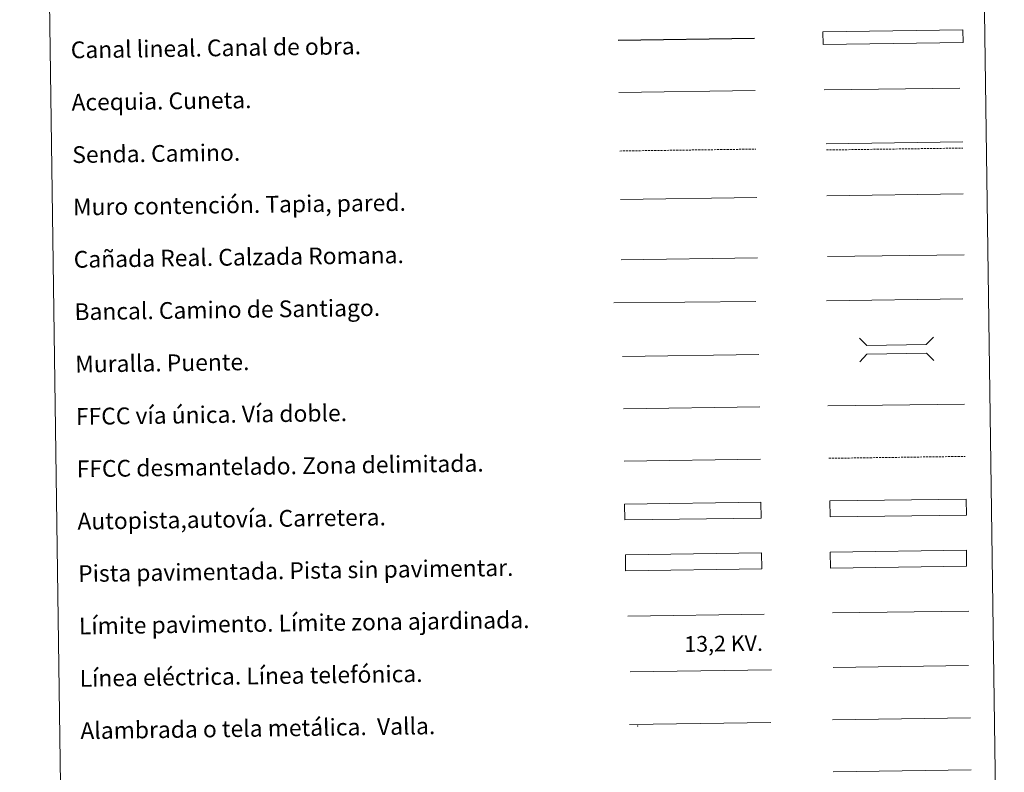
# Model space of a CAD drawing. Units: metres. Extents: x 597417 to 601913, y 4652374 to 4655407.
# Drawn here: x 597739 to 598208, y 4652735 to 4653094 of the extents above; entities that cross this region are included whole.
import ezdxf
from ezdxf.enums import TextEntityAlignment as Align

# ---------------------------------------------------------------- set-up
doc = ezdxf.new("R2010")
doc.units = ezdxf.units.M
doc.header["$MEASUREMENT"] = 0
doc.linetypes.add('TRAZOSX2', pattern=[1.5, 1, -0.5])
doc.layers.add('Level 63', color=7, linetype='Continuous', lineweight=0)
doc.styles.add('Arial', font='ARIAL.TTF', dxfattribs={"height": 0.2})

msp = doc.modelspace()

# ---------------------------------------------------------------- linework, layer by layer
at = {"layer": 'Level 63', "linetype": 'Continuous', "lineweight": 0}
for points in [[(597738.81, 4654110.61, -0.24), (598184.7, 4654116.9, -0.24), (598208.5, 4652430.02, -0.24), (597762.61, 4652423.72, -0.24), (597738.81, 4654110.61, -0.24)], [(598125.44, 4652840.18, -0.24), (598190.44, 4652841.09, -0.24), (598190.54, 4652833.48, -0.24), (598125.55, 4652832.56, -0.24), (598125.44, 4652840.18, -0.24)]]:
    msp.add_polyline3d(points, close=True, dxfattribs=at)
at = {"layer": 'Level 63', "color": 144, "linetype": 'Continuous', "lineweight": 13}
msp.add_polyline3d([(598188.86, 4653083.46, -0.24), (598122.02, 4653082.51, -0.24), (598121.93, 4653088.51, -0.24), (598188.78, 4653089.46, -0.24), (598188.86, 4653083.46, -0.24)], close=True, dxfattribs=at)
at = {"layer": 'Level 63', "color": 5, "linetype": 'Continuous', "lineweight": 30}
msp.add_polyline3d([(598024.28, 4653084.56, -0.24), (598089.27, 4653085.48, -0.24)], dxfattribs=at)
at = {"layer": 'Level 63', "color": 5, "linetype": 'Continuous', "lineweight": 0}
for points in [[(598024.63, 4653059.56, -0.24), (598089.6, 4653060.48, -0.24)], [(598122.53, 4653060.79, -0.24), (598187.32, 4653061.7, -0.24)]]:
    msp.add_polyline3d(points, dxfattribs=at)
at = {"layer": 'Level 63', "color": 19, "linetype": 'Continuous', "lineweight": 0}
for points in [[(598123.57, 4653035.14, -0.24), (598188.65, 4653036.06, -0.24)], [(598025.76, 4652979.73, -0.24), (598090.73, 4652980.65, -0.24)], [(598124.22, 4652981.26, -0.49), (598189.29, 4652982.18, -0.49)], [(598190.44, 4652841.09, -0.24), (598125.44, 4652840.18, -0.24)], [(598125.55, 4652832.56, -0.24), (598190.54, 4652833.48, -0.24)], [(598029.63, 4652757.97, -0.24), (598097.05, 4652758.92, -0.24)], [(598126.52, 4652760.12, -0.24), (598192.35, 4652761.05, -0.24)]]:
    msp.add_polyline3d(points, dxfattribs=at)
at = {"layer": 'Level 63', "color": 19, "linetype": 'TRAZOSX2', "lineweight": 0}
for points in [[(598025.02, 4653031.66, -0.24), (598090, 4653032.57, -0.24)], [(598123.61, 4653032.15, -0.24), (598188.69, 4653033.06, -0.24)], [(598124.73, 4652884.98, -0.24), (598189.8, 4652885.9, -0.24)]]:
    msp.add_polyline3d(points, dxfattribs=at)
at = {"layer": 'Level 63', "color": 1, "linetype": 'Continuous', "lineweight": 13}
for points in [[(598025.35, 4653008.59, -0.24), (598090.43, 4653009.51, -0.24)], [(598022.28, 4652959.2, -0.24), (598090.04, 4652959.79, -0.24)], [(598026.41, 4652933.6, -0.24), (598091.48, 4652934.52, -0.24)]]:
    msp.add_polyline3d(points, dxfattribs=at)
at = {"layer": 'Level 63', "color": 1, "linetype": 'Continuous', "lineweight": 0}
for points in [[(598123.81, 4653010.25, -0.49), (598188.88, 4653011.17, -0.49)], [(598139.35, 4652942.36, -0.24), (598142.93, 4652938.87, -0.24), (598171.27, 4652939.27, -0.24), (598174.76, 4652942.85, -0.24)], [(598139.51, 4652931.1, -0.24), (598142.99, 4652934.69, -0.24), (598171.33, 4652935.09, -0.24), (598174.92, 4652931.6, -0.24)], [(598028.84, 4652809.65, -0.24), (598093.98, 4652810.56, -0.24)]]:
    msp.add_polyline3d(points, dxfattribs=at)
at = {"layer": 'Level 63', "color": 19, "linetype": 'Continuous', "lineweight": 0, "ltscale": 0.4}
for points in [[(598123.68, 4652960.22, -0.24), (598188.76, 4652961.14, -0.24)], [(598026.91, 4652908.6, -0.24), (598091.84, 4652909.52, -0.24)]]:
    msp.add_polyline3d(points, dxfattribs=at)
at = {"layer": 'Level 63', "linetype": 'Continuous', "lineweight": 0, "ltscale": 0.3}
for points in [[(598124.38, 4652909.98, -0.24), (598189.45, 4652910.9, -0.24)], [(598027.11, 4652883.61, -0.24), (598092.19, 4652884.52, -0.24)]]:
    msp.add_polyline3d(points, dxfattribs=at)
at = {"layer": 'Level 63', "color": 13, "linetype": 'Continuous', "lineweight": 0}
for points in [[(598027.36, 4652863.16, -0.24), (598092.35, 4652864.07, -0.24), (598092.46, 4652856.46, -0.24), (598027.46, 4652855.54, -0.24), (598027.36, 4652863.16, -0.24)], [(598125.32, 4652864.61, -0.24), (598190.32, 4652865.53, -0.24), (598190.43, 4652857.91, -0.24), (598125.43, 4652857, -0.24), (598125.32, 4652864.61, -0.24)]]:
    msp.add_polyline3d(points, close=True, dxfattribs=at)
at = {"layer": 'Level 63', "color": 252, "linetype": 'Continuous', "lineweight": 0}
msp.add_polyline3d([(598027.74, 4652838.88, -0.24), (598092.74, 4652839.8, -0.24), (598092.84, 4652832.19, -0.24), (598027.85, 4652831.27, -0.24), (598027.74, 4652838.88, -0.24)], close=True, dxfattribs=at)
at = {"layer": 'Level 63', "color": 92, "linetype": 'Continuous', "lineweight": 0}
for points in [[(598126.54, 4652811.18, -0.24), (598191.53, 4652812.1, -0.24)], [(598126.87, 4652735.39, -0.24), (598192.7, 4652736.32, -0.24)]]:
    msp.add_polyline3d(points, dxfattribs=at)
at = {"layer": 'Level 63', "color": 6, "linetype": 'Continuous', "lineweight": 0, "ltscale": 0.4}
msp.add_polyline3d([(598030.01, 4652783.01, -0.24), (598097.42, 4652783.96, -0.24)], dxfattribs=at)
at = {"layer": 'Level 63', "color": 19, "linetype": 'Continuous', "lineweight": 0, "ltscale": 2}
msp.add_polyline3d([(598126.9, 4652785.12, -0.24), (598191.49, 4652786.04, -0.24)], dxfattribs=at)
at = {"layer": 'Level 63', "color": 2, "linetype": 'Continuous', "lineweight": 0}
msp.add_point((598033.63, 4652757.21, -0.24), dxfattribs=at)

# ---------------------------------------------------------------- texts
at = {"layer": 'Level 63', "linetype": 'Continuous', "lineweight": 0, "style": 'Arial'}
for s, p in [('Canal lineal. Canal de obra.', (597763.18, 4653079.9, -0.24)), ('Acequia. Cuneta.', (597763.53, 4653054.9, -0.24)), ('Senda. Camino.', (597763.89, 4653029.9, -0.24)), ('Muro contención. Tapia, pared.', (597764.24, 4653004.9, -0.24)), ('Cañada Real. Calzada Romana.', (597764.59, 4652979.91, -0.24)), ('Bancal. Camino de Santiago.', (597764.94, 4652954.91, -0.24)), ('Muralla. Puente.', (597765.3, 4652929.91, -0.24)), ('FFCC vía única. Vía doble.', (597765.65, 4652904.92, -0.24)), ('FFCC desmantelado. Zona delimitada.', (597766, 4652879.92, -0.24)), ('Autopista,autovía. Carretera.', (597766.35, 4652854.92, -0.24)), ('Pista pavimentada. Pista sin pavimentar.', (597766.71, 4652829.93, -0.24)), ('Límite pavimento. Límite zona ajardinada.', (597767.06, 4652804.93, -0.24)), ('Línea eléctrica. Línea telefónica.', (597767.41, 4652779.93, -0.24)), ('Alambrada o tela metálica.  Valla.', (597767.76, 4652754.93, -0.24))]:
    msp.add_text(s, height=7.9989, rotation=0.8093, dxfattribs=at).set_placement(p, align=Align.MIDDLE_LEFT)
at = {"layer": 'Level 63', "color": 19, "linetype": 'Continuous', "lineweight": 0, "style": 'Arial'}
msp.add_text('13,2 KV.', height=7.5, rotation=0.8093, dxfattribs=at).set_placement((598074.67, 4652790.48, -0.24), align=Align.BOTTOM_CENTER)

doc.saveas('drawing.dxf')
